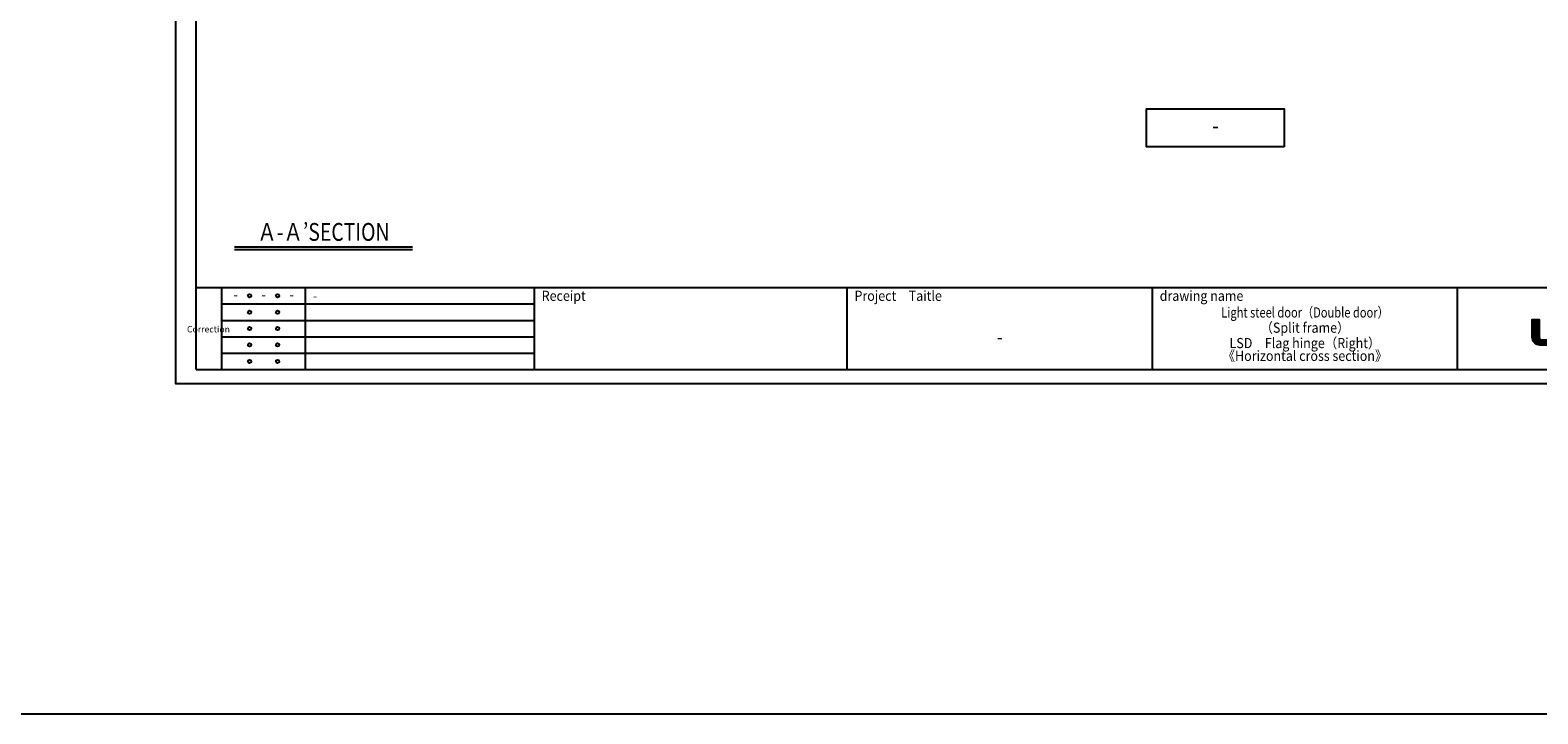
# Model space of a CAD drawing. Units: millimetres. Extents: x -1673 to 4057, y 0 to 21150.
# Drawn here: x 1060 to 1653, y 11456 to 11725 of the extents above; entities that cross this region are included whole.
import ezdxf
from ezdxf.enums import TextEntityAlignment as Align

# ---------------------------------------------------------------- set-up
doc = ezdxf.new("R2010")
doc.units = ezdxf.units.MM
doc.header["$LTSCALE"] = 20
doc.layers.get('Defpoints').update_dxf_attribs({"color": 251})
for name, color, linetype in [('05文字', 2, 'Continuous'), ('06用紙枠A', 7, 'Continuous'), ('\\M+5CDE2\\M+5BFF2', 7, 'Continuous'), ('文字_引出し線', 2, 'Continuous'), ('用紙枠', 7, 'Continuous')]:
    doc.layers.add(name, color=color, linetype=linetype)
doc.styles.get("Standard").update_dxf_attribs({"font": 'romans.shx', "bigfont": 'bigfont.shx'})
doc.styles.add('用紙枠', font='romans.shx', dxfattribs={"bigfont": 'bigfont.shx'})
doc.styles.add('ＴＡＴＥ', font='romans.shx', dxfattribs={"bigfont": 'bigfont.shx'})

# ---------------------------------------------------------------- blocks, each defined once
blk = doc.blocks.new('DRAWINGFRAME')
at = {"layer": '\\M+5CDE2\\M+5BFF2'}
for p, q in [((-274.74, -548.08), (-274.74, -541.94)), ((-274.74, -541.94), (-273.81, -541.94)), ((-274.65, -541.94), (-274.65, -548.08)), ((-274.57, -541.94), (-274.57, -548.08)), ((-274.49, -541.94), (-274.49, -548.08)), ((-274.4, -541.94), (-274.4, -548.08)), ((-274.32, -541.94), (-274.32, -548.08)), ((-274.23, -541.94), (-274.23, -548.08)), ((-274.15, -541.94), (-274.15, -548.08)), ((-274.07, -541.94), (-274.07, -548.08)), ((-273.98, -541.94), (-273.98, -548.08)), ((-273.9, -541.94), (-273.9, -548.08)), ((-273.81, -541.94), (-273.81, -548.08))]:
    blk.add_line(p, q, dxfattribs=at)
for points in [[(-271.88, -549.09), (-269.1, -549.09), (-269.1, -541.01), (-266.32, -541.01), (-266.32, -551.11), (-272.63, -551.11, -0.414214), (-275.66, -548.08), (-275.66, -541.01), (-272.89, -541.01), (-272.89, -548.08, 0.414214)], [(-271.88, -549.18), (-269.02, -549.18), (-269.02, -541.1), (-266.41, -541.1), (-266.41, -551.03), (-272.63, -551.03, -0.414214), (-275.58, -548.08), (-275.58, -541.1), (-272.97, -541.1), (-272.97, -548.08, 0.414214)], [(-271.88, -549.26), (-268.93, -549.26), (-268.93, -541.18), (-266.49, -541.18), (-266.49, -550.94), (-272.63, -550.94, -0.414214), (-275.5, -548.08), (-275.5, -541.18), (-273.06, -541.18), (-273.06, -548.08, 0.414214)], [(-271.88, -549.35), (-268.85, -549.35), (-268.85, -541.27), (-266.57, -541.27), (-266.57, -550.86), (-272.63, -550.86, -0.414214), (-275.41, -548.08), (-275.41, -541.27), (-273.14, -541.27), (-273.14, -548.08, 0.414214)], [(-271.88, -549.43), (-268.76, -549.43), (-268.76, -541.35), (-266.66, -541.35), (-266.66, -550.78), (-272.63, -550.78, -0.414214), (-275.33, -548.08), (-275.33, -541.35), (-273.22, -541.35), (-273.22, -548.08, 0.414214)], [(-271.88, -549.51), (-268.68, -549.51), (-268.68, -541.43), (-266.74, -541.43), (-266.74, -550.69), (-272.63, -550.69, -0.414214), (-275.24, -548.08), (-275.24, -541.43), (-273.31, -541.43), (-273.31, -548.08, 0.414214)], [(-271.88, -549.6), (-268.59, -549.6), (-268.59, -541.52), (-266.83, -541.52), (-266.83, -550.61), (-272.63, -550.61, -0.414214), (-275.16, -548.08), (-275.16, -541.52), (-273.39, -541.52), (-273.39, -548.08, 0.414214)], [(-271.88, -549.68), (-268.51, -549.68), (-268.51, -541.6), (-266.91, -541.6), (-266.91, -550.52), (-272.63, -550.52, -0.414214), (-275.08, -548.08), (-275.08, -541.6), (-273.48, -541.6), (-273.48, -548.08, 0.414214)], [(-271.88, -549.77), (-268.43, -549.77), (-268.43, -541.69), (-267, -541.69), (-267, -550.44), (-272.63, -550.44, -0.414214), (-274.99, -548.08), (-274.99, -541.69), (-273.56, -541.69), (-273.56, -548.08, 0.414214)], [(-271.88, -549.85), (-268.34, -549.85), (-268.34, -541.77), (-267.08, -541.77), (-267.08, -550.36), (-272.63, -550.36, -0.414214), (-274.91, -548.08), (-274.91, -541.77), (-273.64, -541.77), (-273.64, -548.08, 0.414214)], [(-271.88, -549.93), (-268.26, -549.93), (-268.26, -541.85), (-267.16, -541.85), (-267.16, -550.27), (-272.63, -550.27, -0.414214), (-274.82, -548.08), (-274.82, -541.85), (-273.73, -541.85), (-273.73, -548.08, 0.414214)]]:
    blk.add_lwpolyline(points, format="xyb", close=True, dxfattribs=at)
for centre, radius, end in [((-272.63, -548.08), 2.1, 270), ((-271.88, -548.08), 2.78, 203.43549), ((-271.88, -548.08), 2.69, 213.55731), ((-271.88, -548.08), 2.61, 221.64195), ((-271.88, -548.08), 2.53, 228.7566), ((-271.88, -548.08), 2.44, 235.32188), ((-271.88, -548.08), 2.36, 241.56311), ((-271.88, -548.08), 2.27, 247.62553), ((-271.88, -548.08), 2.19, 254.05763), ((-271.88, -548.08), 2.1, 270), ((-271.88, -548.08), 2.02, 270), ((-271.88, -548.08), 1.94, 270)]:
    blk.add_arc(centre, radius, 180, end, dxfattribs=at)
at = {"layer": '用紙枠', "color": 3}
for p, q in [((-800.98, -560.75), (-800.98, 0)), ((-800.98, -528.5), (0, -528.5)), ((-544.99, -560.75), (-544.99, -528.5)), ((-424.99, -560.75), (-424.99, -528.5)), ((-305, -560.75), (-305, -528.5)), ((-800.98, -560.75), (0, -560.75))]:
    blk.add_line(p, q, dxfattribs=at)
at = {"layer": '用紙枠', "color": 2}
for p, q in [((-790.98, -560.75), (-790.98, -528.5)), ((-790.98, -534.95), (-667.99, -534.95)), ((-790.98, -541.4), (-667.99, -541.4)), ((-790.98, -547.85), (-667.99, -547.85)), ((-790.98, -554.3), (-667.99, -554.3))]:
    blk.add_line(p, q, dxfattribs=at)
at = {"layer": '用紙枠', "color": 2, "linetype": 'Continuous'}
blk.add_line((-757.99, -560.75), (-757.99, -528.5), dxfattribs=at)
at = {"layer": '用紙枠', "color": 3, "linetype": 'Continuous'}
for p, q in [((-667.99, -560.75), (-667.99, -528.5)), ((-544.99, -560.75), (-544.99, -528.5))]:
    blk.add_line(p, q, dxfattribs=at)
at = {"layer": '用紙枠', "color": 2}
for centre in [(-779.98, -531.73), (-768.98, -531.73), (-779.98, -538.18), (-768.98, -538.18), (-779.98, -544.63), (-768.98, -544.63), (-779.98, -551.07), (-768.98, -551.07), (-779.98, -557.52), (-768.98, -557.52)]:
    blk.add_circle(centre, 0.654, dxfattribs=at)
at = {"layer": '06用紙枠A', "color": 7, "linetype": 'Continuous', "style": 'ＴＡＴＥ'}
blk.add_text('Correction', height=2.5, dxfattribs=at).set_placement((-796.17, -545.21), align=Align.MIDDLE)
at = {"layer": '用紙枠', "color": 7, "linetype": 'Continuous', "style": '用紙枠', "width": 0.9}
for s, rotation, p in [('Receipt', 359.99981, (-665.14, -531.73)), ('Project\u3000Taitle', 359.99981, (-542.15, -531.73)), ('drawing name', 0.00024, (-422.14, -531.73))]:
    blk.add_text(s, height=4, rotation=rotation, dxfattribs=at).set_placement(p, align=Align.MIDDLE_LEFT)
at = {"layer": '用紙枠', "color": 7, "linetype": 'Continuous', "style": '用紙枠', "width": 0.85}
blk.add_text('-', height=6, rotation=359.9996, dxfattribs=at).set_placement((-484.99, -548.63), align=Align.MIDDLE)

msp = doc.modelspace()

# ---------------------------------------------------------------- linework, layer by layer
at = {"layer": '05文字'}
for p, q in [((1140.0697, 11639.7565), (1210.0697, 11639.7565)), ((1140.0697, 11638.7565), (1210.0697, 11638.7565))]:
    msp.add_line(p, q, dxfattribs=at)
at = {"layer": 'Defpoints'}
msp.add_lwpolyline([(1117.06, 12157.8687), (1934.058, 12157.8687), (1934.058, 11585.9061), (1117.06, 11585.9061)], close=True, dxfattribs=at)
at = {"layer": '文字_引出し線'}
msp.add_lwpolyline([(1552.925, 11679.1417), (1498.6817, 11679.1417), (1498.6817, 11694.1417), (1552.925, 11694.1417)], close=True, dxfattribs=at)
at = {"layer": '用紙枠', "color": 241, "ltscale": 5}
msp.add_line((-1673.1373, 11456.0418), (4057.3826, 11456.0418), dxfattribs=at)

# ---------------------------------------------------------------- block references
msp.add_blockref('DRAWINGFRAME', (1926.0482, 12152.2612))

# ---------------------------------------------------------------- texts
at = {"layer": '05文字', "width": 0.8}
msp.add_text('Ａ-Ａ’SECTION', height=7, dxfattribs=at).set_placement((1175.0697, 11644.7565), align=Align.MIDDLE)
at = {"layer": '06用紙枠A', "color": 7, "linetype": 'Continuous', "style": '用紙枠', "width": 0.9}
for p in [(1140.5654, 11620.5322), (1151.5654, 11620.5322), (1162.5654, 11620.5322)]:
    msp.add_text('-', height=4, dxfattribs=at).set_placement(p, align=Align.MIDDLE)
msp.add_text('-', height=4, dxfattribs=at).set_placement((1170.9097, 11620.5322), align=Align.MIDDLE_LEFT)
at = {"layer": '文字_引出し線', "width": 0.8}
msp.add_text('-', height=7, dxfattribs=at).set_placement((1525.8534, 11686.6417), align=Align.MIDDLE)
at = {"layer": '文字_引出し線', "linetype": 'Continuous', "style": '用紙枠', "width": 0.8}
msp.add_text('Light steel door（Double door）', height=4, dxfattribs=at).set_placement((1561.0535, 11613.4711), align=Align.MIDDLE)
at = {"layer": '用紙枠', "color": 7, "linetype": 'Continuous', "style": '用紙枠', "width": 0.9}
for s, p in [('（Split frame）', (1561.0535, 11607.4711)), ('LSD\u3000Flag hinge（Right）', (1561.0535, 11601.4222)), ('《Horizontal cross section》', (1561.0535, 11596.3934))]:
    msp.add_text(s, height=4, rotation=359.9995997, dxfattribs=at).set_placement(p, align=Align.MIDDLE)

doc.saveas('drawing.dxf')
